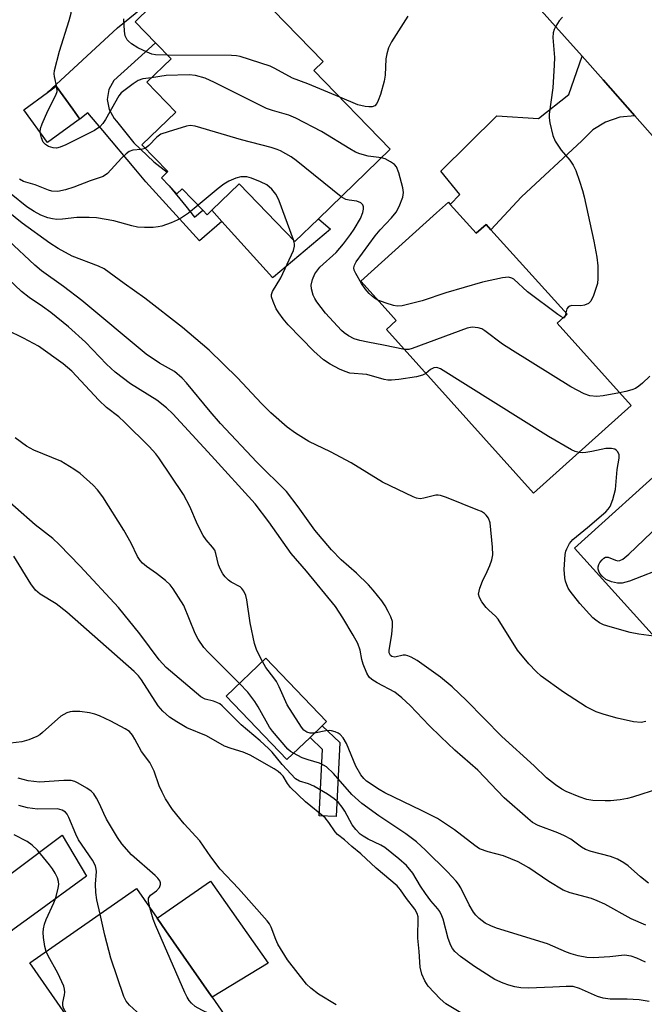
# Model space of a CAD drawing. Units: inches. Extents: x 1327760 to 1333760, y 505447 to 509447.
# Drawn here: x 1330235 to 1330379, y 506718 to 506945 of the extents above; entities that cross this region are included whole.
import ezdxf

# ---------------------------------------------------------------- set-up
doc = ezdxf.new("R2010")
doc.units = ezdxf.units.IN
doc.header["$MEASUREMENT"] = 0
for name, color, linetype in [('BLDG-Footprint', 5, 'Continuous'), ('CULTRL-Pad', 6, 'Continuous'), ('TRANS-Driveway', 251, 'Continuous'), ('TRANS-Non Street Sidewalk', 7, 'Continuous'), ('TRANS-Road', 130, 'Continuous'), ('Undefined', 1, 'Continuous')]:
    doc.layers.add(name, color=color, linetype=linetype)

msp = doc.modelspace()

# ---------------------------------------------------------------- linework, layer by layer
at = {"layer": 'BLDG-Footprint', "elevation": 296.57}
msp.add_lwpolyline([(1330287.51, 506953.31), (1330304.79, 506935.46), (1330302.69, 506933.42), (1330320.27, 506915.25), (1330303.74, 506899.25), (1330298.32, 506894), (1330285.45, 506907.29), (1330279.15, 506901.19), (1330278.1, 506900.17), (1330277.08, 506901.22), (1330272.3, 506906.16), (1330271.11, 506905), (1330269.33, 506906.84), (1330267.56, 506908.68), (1330268.88, 506909.96), (1330269.01, 506910.09), (1330263.03, 506916.26), (1330270.84, 506923.83), (1330264.18, 506930.71), (1330269.75, 506936.11), (1330266.2, 506939.77), (1330261.47, 506944.65), (1330264.99, 506948.06)], dxfattribs=at)
at = {"layer": 'BLDG-Footprint'}
for points, elevation in [([(1330248.36, 506921.93), (1330241.25, 506916.79), (1330235.78, 506924.35), (1330241.28, 506928.33), (1330243.28, 506929.77), (1330247.07, 506924.52), (1330248.74, 506922.21)], 297.86), ([(1330334.14, 506902.55), (1330340.13, 506895.89), (1330342.41, 506897.94), (1330343.52, 506896.71), (1330361.05, 506877.21), (1330358.75, 506875.14), (1330375.81, 506856.17), (1330353.34, 506835.96), (1330319.4, 506873.71), (1330321.68, 506875.76), (1330319.78, 506877.88), (1330313.5, 506884.85), (1330330.98, 506900.58), (1330333.71, 506903.03)], 296.89), ([(1330430.1, 506794.53), (1330407.27, 506773.95), (1330406.39, 506774.93), (1330392.8, 506790), (1330362.77, 506823.3), (1330385.59, 506843.89), (1330388.37, 506840.81), (1330395.13, 506833.31), (1330406.07, 506821.18), (1330410.11, 506816.7)], 295.05), ([(1330301.8, 506779.69), (1330296.43, 506774.56), (1330282.45, 506789.19), (1330291.63, 506797.96), (1330305.61, 506783.33), (1330304.61, 506782.37)], 284.65), ([(1330290.7, 506703.29), (1330265.98, 506686.09), (1330254.05, 506703.25), (1330253.16, 506702.62), (1330252.53, 506703.52), (1330247.15, 506711.26), (1330246.32, 506712.46), (1330247.32, 506713.16), (1330237.2, 506727.71), (1330261.81, 506744.82), (1330266.54, 506738.03), (1330268.56, 506735.13), (1330278.45, 506720.9), (1330279.21, 506719.81)], 273.03)]:
    msp.add_lwpolyline(points, close=True, dxfattribs=dict(at, elevation=elevation))
at = {"layer": 'CULTRL-Pad'}
for points in [[(1330285.46, 506907.29), (1330298.32, 506894), (1330303.74, 506899.25), (1330306.51, 506896.85), (1330293.37, 506885.79), (1330293.18, 506885.63), (1330293.15, 506885.66), (1330281.48, 506898.6), (1330279.15, 506901.19)], [(1330292.13, 506727.68), (1330279.21, 506719.81), (1330278.45, 506720.9), (1330268.56, 506735.13), (1330266.54, 506738.03), (1330278.81, 506746.56)]]:
    msp.add_lwpolyline(points, close=True, dxfattribs=at)
at = {"layer": 'TRANS-Driveway'}
for points in [[(1330376.7, 506922.97), (1330373.24, 506922.63), (1330369.94, 506921.52), (1330366.98, 506919.71), (1330364.46, 506917.22), (1330350.57, 506904.28), (1330343.52, 506896.71), (1330342.41, 506897.94), (1330340.13, 506895.89), (1330334.14, 506902.55), (1330336.36, 506904.86), (1330331.94, 506910.21), (1330344.87, 506922.93), (1330354.47, 506922.36), (1330361.49, 506927.88), (1330364.51, 506936.71), (1330369.39, 506931.25)], [(1330223.93, 506728.07), (1330221.02, 506725.82), (1330215.91, 506721.87), (1330200.46, 506709.35), (1330197.93, 506701.78), (1330195, 506705.63), (1330192.04, 506709.28), (1330185.34, 506717.59), (1330193.71, 506718.47), (1330201.57, 506723.96), (1330221.98, 506740.17), (1330244.65, 506757.18), (1330250.27, 506747.73), (1330238.03, 506738.79), (1330233.61, 506735.55)]]:
    msp.add_lwpolyline(points, close=True, dxfattribs=at)
at = {"layer": 'TRANS-Non Street Sidewalk'}
msp.add_lwpolyline([(1330264.99, 506948.06), (1330261.47, 506944.65), (1330266.2, 506939.77), (1330256.53, 506931.09), (1330255.42, 506929.02), (1330255.06, 506926.7), (1330255.48, 506924.39), (1330256.63, 506922.34), (1330257.17, 506921.75), (1330261.17, 506916.77), (1330265.75, 506912.33), (1330268.88, 506909.96), (1330267.56, 506908.68), (1330269.33, 506906.84), (1330273.14, 506902.11), (1330275.14, 506899.63), (1330277.08, 506901.22), (1330278.1, 506900.17), (1330279.15, 506901.19), (1330281.48, 506898.6), (1330276.28, 506894.13), (1330263.95, 506907.77), (1330261.62, 506910.54), (1330254.06, 506919.58), (1330250.57, 506923.65), (1330248.74, 506922.21), (1330247.07, 506924.52), (1330243.28, 506929.77), (1330241.29, 506928.33), (1330257.4, 506943.27), (1330264.3, 506948.83)], dxfattribs=at)
msp.add_lwpolyline([(1330308.65, 506778.49), (1330307.8, 506761.42), (1330303.92, 506761.61), (1330304.68, 506776.92), (1330301.8, 506779.69), (1330304.61, 506782.37)], close=True, dxfattribs=at)
at = {"layer": 'TRANS-Road'}
msp.add_lwpolyline([(1330561.79, 506723.74), (1330548.52, 506735.75), (1330536.65, 506747.48), (1330535.78, 506748.33), (1330523.9, 506760.2), (1330520.51, 506763.58), (1330502.29, 506782.79), (1330484.53, 506802.66), (1330476.87, 506811.24), (1330472.93, 506815.66), (1330468.43, 506820.7), (1330459.42, 506830.8), (1330442.93, 506848.94), (1330430.6, 506862.69), (1330418.8, 506875.87), (1330415.81, 506879.2), (1330397.73, 506899.17), (1330376.7, 506922.97), (1330369.39, 506931.25), (1330364.51, 506936.71), (1330345.53, 506957.93)], dxfattribs=at)
at = {"layer": 'Undefined'}
msp.add_line((1330360.74, 506877.55, 298), (1330360.64, 506876.83, 298), dxfattribs=at)
for points, elevation in [([(1330243.45, 506929.53), (1330242.86, 506932.05), (1330242.8, 506932.61), (1330242.87, 506933.44), (1330244.01, 506937.89), (1330246.26, 506944.94), (1330246.73, 506946.65), (1330246.91, 506947.92), (1330246.97, 506949.86), (1330246.9, 506951.27), (1330246.7, 506952.47)], 298), ([(1330324.35, 506945.9), (1330320.58, 506939.98), (1330319.91, 506938.67), (1330319.47, 506937.25), (1330319.24, 506936.09), (1330319.12, 506932.37), (1330318.89, 506930.95), (1330318.05, 506927.87), (1330317.54, 506926.53), (1330317.16, 506925.8), (1330316.7, 506925.29), (1330316.12, 506925.02), (1330315.32, 506925), (1330314.47, 506925.11), (1330312.79, 506925.52), (1330308.67, 506927.23)], 300), ([(1330268.95, 506936.93), (1330266.13, 506937.03), (1330265.35, 506937.19), (1330264.25, 506937.6), (1330262.11, 506938.65), (1330260.61, 506939.59), (1330259.94, 506940.15), (1330259.63, 506940.51), (1330259.21, 506941.37), (1330259.01, 506942.44), (1330258.87, 506945.3)], 300), ([(1330359.99, 506945.74), (1330359.25, 506944.86), (1330358.46, 506943.64), (1330358.07, 506942.88), (1330357.83, 506942.09), (1330357.79, 506941), (1330358.13, 506936.43), (1330358.12, 506934.67), (1330357.78, 506929.4), (1330356.95, 506923.34), (1330356.93, 506922.46), (1330357.09, 506921.31), (1330357.78, 506918.46), (1330358.29, 506917.12), (1330359.69, 506915.04), (1330361.67, 506912.71), (1330362.45, 506911.61), (1330363.07, 506910.38), (1330363.93, 506907.92), (1330364.64, 506905.72), (1330365.01, 506904.28), (1330367.25, 506894.04), (1330367.94, 506890.4), (1330368.13, 506888.41), (1330368.19, 506885.48), (1330368.06, 506884.33), (1330367.16, 506881.53), (1330366.56, 506880.23), (1330366.03, 506879.67), (1330365.04, 506879.28), (1330364.21, 506879.16), (1330362.19, 506879.23), (1330361.69, 506879.12), (1330361.31, 506878.86), (1330361.01, 506878.47), (1330360.74, 506877.55)], 298), ([(1330308.67, 506927.23), (1330301.32, 506930.33), (1330297.78, 506931.62), (1330293.69, 506933.87), (1330292.63, 506934.37), (1330285.7, 506936.65), (1330284.84, 506936.81), (1330283.66, 506936.88), (1330268.95, 506936.93)], 300), ([(1330318.24, 506913.28), (1330315.22, 506913.65), (1330313.31, 506914.2), (1330312.26, 506914.61), (1330310.97, 506915.32), (1330304.46, 506919.37), (1330298.51, 506922.4), (1330296.91, 506923.09), (1330293.18, 506924.16), (1330291.79, 506924.67), (1330279.8, 506930.67), (1330277.63, 506931.62), (1330275.39, 506932.26), (1330273.95, 506932.41), (1330268.65, 506932.23), (1330265.23, 506931.73)], 298), ([(1330265.23, 506931.73), (1330263.25, 506931.45), (1330262.2, 506931.12), (1330260.99, 506930.37), (1330259.14, 506928.98), (1330258.28, 506928.23), (1330257.73, 506927.56), (1330254.64, 506922.12), (1330254.01, 506921.16), (1330253.32, 506920.39), (1330252.08, 506919.55), (1330245.53, 506916.29), (1330244.19, 506915.72), (1330243.37, 506915.54), (1330242.55, 506915.58), (1330241.49, 506915.92), (1330240.78, 506916.34), (1330240.3, 506916.9), (1330239.85, 506917.9), (1330239.56, 506919.12)], 298), ([(1330239.56, 506919.12), (1330239.64, 506920.06), (1330240.03, 506921.15), (1330241.37, 506924.08), (1330243.22, 506927.75), (1330243.46, 506928.56), (1330243.45, 506929.53)], 298), ([(1330308.96, 506904.3), (1330298.6, 506912.7), (1330297.42, 506913.49), (1330294.95, 506914.86), (1330294.19, 506915.2), (1330292.86, 506915.63), (1330285.97, 506917.42), (1330275.31, 506920.54), (1330274.16, 506920.7), (1330273.31, 506920.59), (1330269.07, 506919.3), (1330267.41, 506918.7), (1330266.46, 506918.07), (1330264.66, 506916.15), (1330263.8, 506915.46)], 296), ([(1330263.8, 506915.46), (1330262.88, 506915.17), (1330260.96, 506915.06), (1330260.06, 506914.71), (1330259.38, 506914.2), (1330258.31, 506913.19), (1330255.09, 506909.69), (1330254.09, 506908.98), (1330251.14, 506907.96), (1330247.35, 506906.5), (1330245.43, 506905.89), (1330243.68, 506905.54), (1330242.3, 506905.62), (1330241.52, 506905.85), (1330238.41, 506907.08), (1330235.76, 506907.84), (1330234.8, 506908.39)], 296), ([(1330317.42, 506880.5), (1330316.88, 506880.79), (1330316.23, 506881.28), (1330315.43, 506882.03), (1330314.51, 506883.05), (1330313.69, 506884.29), (1330312.33, 506886.6), (1330311.99, 506887.37), (1330311.89, 506887.89), (1330312.01, 506888.53), (1330312.42, 506889.28), (1330316.82, 506895.32), (1330317.94, 506896.66), (1330320.58, 506899.42), (1330321.69, 506900.77), (1330322.38, 506902.04), (1330323.17, 506904.21), (1330323.32, 506905.25), (1330323.23, 506906.34), (1330322.3, 506909.82), (1330321.77, 506911.17), (1330321.25, 506911.77), (1330320.36, 506912.39), (1330319.13, 506913.02), (1330318.24, 506913.28)], 298), ([(1330297.98, 506894.35), (1330294.7, 506903.37), (1330294.33, 506904.19), (1330293.9, 506904.91), (1330293.02, 506906.03), (1330291.84, 506907.02), (1330290.39, 506907.75), (1330288.27, 506908.61), (1330287.19, 506908.9), (1330285.85, 506908.91), (1330284.72, 506908.59), (1330283.08, 506907.88), (1330281.9, 506907.17), (1330280.58, 506906.22), (1330275.97, 506902.36)], 294), ([(1330379.21, 506783.32), (1330378.13, 506783.13), (1330376.39, 506783.31), (1330372.6, 506784.09), (1330369.6, 506784.96), (1330367.74, 506785.59), (1330365.48, 506786.74), (1330360.26, 506790.11), (1330355.1, 506793.77), (1330353.91, 506794.84), (1330352.23, 506796.62), (1330349.66, 506799.76), (1330345.14, 506806.95), (1330344.59, 506807.6), (1330343.04, 506808.98), (1330342.44, 506809.61), (1330341.39, 506810.97), (1330340.84, 506811.92), (1330340.66, 506812.67), (1330340.93, 506814.05), (1330341.54, 506815.71), (1330342.66, 506817.96), (1330343.23, 506819.28), (1330343.71, 506820.64), (1330343.92, 506821.76), (1330343.86, 506823.52), (1330343.31, 506829.14), (1330342.92, 506830.21), (1330342.43, 506830.9), (1330342.03, 506831.29), (1330341.3, 506831.74), (1330340.49, 506832.1), (1330333.29, 506834.98), (1330331.91, 506835.44), (1330331.35, 506835.52), (1330330.8, 506835.5), (1330328.01, 506834.82), (1330327.18, 506834.71), (1330326.38, 506834.82), (1330325.6, 506835.1), (1330318.53, 506838.55), (1330311.28, 506842.95), (1330306.5, 506845.51), (1330301.52, 506847.92), (1330298.47, 506849.8), (1330296.56, 506851.21), (1330292.75, 506854.53), (1330290.64, 506856.64), (1330285.07, 506862.59), (1330278.55, 506868.91), (1330272.37, 506874.15), (1330263.7, 506880.91), (1330258.91, 506884.31), (1330254.36, 506887.71), (1330253.05, 506888.34), (1330246.98, 506890.63), (1330243.74, 506892.36), (1330241.8, 506893.59), (1330235.41, 506898.22), (1330227.28, 506904.78)], 292), ([(1330275.97, 506902.36), (1330273.79, 506900.55), (1330272.13, 506899.44), (1330271.15, 506898.88), (1330269.81, 506898.32), (1330267.6, 506897.55), (1330266.75, 506897.34), (1330265.6, 506897.2), (1330263.63, 506897.19), (1330261.99, 506897.33), (1330260.69, 506897.61), (1330256.56, 506898.77), (1330252.57, 506899.42), (1330250.86, 506899.51), (1330247.99, 506899.5), (1330244.75, 506899.12), (1330243.42, 506899.09), (1330242.38, 506899.21), (1330241.35, 506899.45), (1330239.73, 506900.04), (1330238.2, 506900.88), (1330236.49, 506901.96), (1330232.89, 506904.9)], 294), ([(1330323.54, 506869.1), (1330318.72, 506870.13), (1330315.16, 506870.75), (1330313.26, 506871.16), (1330311.94, 506871.59), (1330310.67, 506872.28), (1330309.7, 506872.93), (1330309.03, 506873.5), (1330305.37, 506877.47), (1330303.4, 506880.11), (1330302.92, 506880.86), (1330302.53, 506881.66), (1330302.12, 506883.06), (1330302.06, 506883.9), (1330302.33, 506885.27), (1330302.9, 506886.53), (1330304.06, 506888.04), (1330307.8, 506891.46), (1330309.48, 506893.47), (1330311.1, 506895.57), (1330311.96, 506896.83), (1330313.41, 506899.31), (1330313.97, 506900.65), (1330314.13, 506901.48), (1330314.12, 506902), (1330313.96, 506902.43), (1330313.47, 506902.9), (1330312.56, 506903.3), (1330310.84, 506903.51), (1330310.06, 506903.69), (1330308.96, 506904.3)], 296), ([(1330382.39, 506767.92), (1330376.13, 506765.89), (1330374.98, 506765.6), (1330373.3, 506765.33), (1330371.04, 506765.06), (1330369.88, 506765.03), (1330366.97, 506765.17), (1330365.65, 506765.4), (1330363.81, 506765.99), (1330360.88, 506767.22), (1330359.86, 506767.76), (1330358.4, 506768.77), (1330356.33, 506770.4), (1330353.49, 506773.1), (1330346.05, 506779.91), (1330337.9, 506788.21), (1330334.59, 506791.33), (1330331.9, 506793.54), (1330326.5, 506797.38), (1330325.11, 506798.2), (1330324.32, 506798.5), (1330323.79, 506798.62), (1330323.27, 506798.61), (1330321.31, 506798.21), (1330320.67, 506798.32), (1330320.33, 506798.55), (1330320.04, 506799.16), (1330320.02, 506799.69), (1330320.68, 506803.51), (1330320.83, 506805.26), (1330320.78, 506806.41), (1330320.43, 506807.46), (1330319.82, 506808.73), (1330319.14, 506809.98), (1330318.34, 506811.13), (1330316.39, 506813.66), (1330315.31, 506814.88), (1330312.49, 506817.54), (1330309.01, 506820.64), (1330306.71, 506822.94), (1330302.93, 506827.48), (1330299.07, 506832.86), (1330296.36, 506836.34), (1330289.53, 506843.1), (1330281.19, 506852.04), (1330278.75, 506854.81), (1330273.32, 506861.45), (1330272.31, 506862.5), (1330270.54, 506863.99), (1330267.05, 506865.98), (1330264.05, 506868.05), (1330249.18, 506880.43), (1330244.94, 506883.64), (1330239.89, 506887.2), (1330238.37, 506888.53), (1330232.25, 506894.25)], 290), ([(1330328.49, 506863.6), (1330327.69, 506863.19), (1330326.36, 506862.82), (1330322.29, 506862.18), (1330320.55, 506862), (1330319.7, 506862.06), (1330318.85, 506862.22), (1330314.92, 506863.31), (1330310.94, 506863.68), (1330309.87, 506864.01), (1330308.58, 506864.55), (1330306.43, 506865.7), (1330304.89, 506866.75), (1330302.68, 506868.7), (1330296.77, 506874.79), (1330295.6, 506876.2), (1330294.6, 506877.54), (1330294.01, 506878.5), (1330293.26, 506880.14), (1330292.92, 506881.23), (1330292.89, 506881.77), (1330293.12, 506882.47), (1330295.05, 506885.61), (1330298, 506891.89), (1330298.25, 506892.94), (1330298.21, 506893.49), (1330297.98, 506894.35)], 294), ([(1330379.82, 506746.07), (1330378, 506747.54), (1330375.12, 506750.11), (1330374.17, 506750.77), (1330372.68, 506751.63), (1330371.08, 506752.27), (1330366.59, 506753.42), (1330365.28, 506753.86), (1330364.4, 506754.36), (1330361.89, 506756.2), (1330360.46, 506757.03), (1330358.92, 506757.69), (1330354.38, 506759.4), (1330353.12, 506760.08), (1330351.99, 506760.97), (1330346.55, 506765.72), (1330340.51, 506772.15), (1330335.18, 506776.76), (1330331.96, 506779.78), (1330329.3, 506782.42), (1330324.89, 506787.04), (1330322.97, 506788.84), (1330321.35, 506790.09), (1330317.26, 506792.27), (1330316.07, 506793.04), (1330315.46, 506793.58), (1330314.88, 506794.5), (1330314.03, 506796.57), (1330313.72, 506797.64), (1330313.33, 506799.77), (1330312.79, 506801.31), (1330311.73, 506803.27), (1330309.39, 506807.26), (1330307.67, 506809.83), (1330300.97, 506818.01), (1330297.43, 506822.05), (1330292.31, 506829.4), (1330289.11, 506833.51), (1330279.09, 506844.61), (1330270.14, 506854.27), (1330268.68, 506855.62), (1330266.47, 506857.39), (1330260.39, 506861.15), (1330256.9, 506863.84), (1330254.83, 506865.7), (1330250.01, 506870.77), (1330246.1, 506874.33), (1330242.07, 506877.63), (1330240.13, 506879.04), (1330237.04, 506881.12), (1330235.26, 506882.45), (1330227.78, 506889.49)], 288), ([(1330360.18, 506876.43), (1330359.64, 506876.67), (1330358.95, 506877.14), (1330351.96, 506882.4), (1330348.82, 506885.31), (1330348.35, 506885.57), (1330347.58, 506885.76), (1330346.15, 506885.64), (1330341.53, 506884.6), (1330333.07, 506882.16), (1330327.67, 506880.33), (1330323.06, 506879.18), (1330321.89, 506879.11), (1330321.01, 506879.22), (1330319.32, 506879.74), (1330317.42, 506880.5)], 298), ([(1330360.64, 506876.83), (1330360.5, 506876.51), (1330360.39, 506876.43), (1330360.18, 506876.43)], 298), ([(1330290.8, 506797.17), (1330289.55, 506799.68), (1330289.01, 506801.33), (1330287.98, 506806.13), (1330287.25, 506811.36), (1330286.96, 506812.37), (1330286.54, 506813.36), (1330286.09, 506814), (1330285.67, 506814.36), (1330283.65, 506815.47), (1330282.98, 506815.94), (1330282.22, 506816.68), (1330281.72, 506817.36), (1330281.16, 506818.4), (1330280.69, 506819.49), (1330280.09, 506822.05), (1330279.81, 506822.84), (1330279.32, 506823.55), (1330277.83, 506825.24), (1330277.18, 506826.21), (1330275.85, 506828.76), (1330274.1, 506832.92), (1330272.65, 506835.7), (1330266.97, 506844.12), (1330266.26, 506845.03), (1330264.71, 506846.75), (1330259, 506852.38), (1330257.7, 506853.54), (1330254.9, 506855.75), (1330253.08, 506857.41), (1330246.89, 506864.13), (1330244.87, 506865.8), (1330239.2, 506869.86), (1330235.76, 506871.68), (1330231.93, 506873.53)], 286), ([(1330373.16, 506859.12), (1330369.39, 506858.42), (1330367.94, 506858.25), (1330366.33, 506858.41), (1330365, 506858.85), (1330361.89, 506860.5), (1330348.44, 506868.86), (1330346.2, 506870.36), (1330342.13, 506873.38), (1330341.38, 506873.83), (1330340.57, 506874.11), (1330339.14, 506874.24), (1330338.01, 506874.03), (1330325.36, 506869.3), (1330324.59, 506869.11), (1330323.54, 506869.1)], 296), ([(1330363.81, 506845.38), (1330362.89, 506845.62), (1330362.1, 506845.97), (1330356.78, 506849.08), (1330331.86, 506864.63), (1330331.02, 506864.95), (1330330.37, 506864.91), (1330329.56, 506864.52), (1330328.49, 506863.6)], 294), ([(1330380.13, 506862.95), (1330378.46, 506861.34), (1330377.58, 506860.61), (1330376.8, 506860.14), (1330375.99, 506859.82), (1330374.59, 506859.42), (1330373.16, 506859.12)], 296), ([(1330285.52, 506792.13), (1330278.3, 506799.32), (1330277.34, 506800.4), (1330276.02, 506802.36), (1330275.3, 506803.64), (1330272.7, 506810.06), (1330270.23, 506813.93), (1330269.54, 506814.83), (1330268.48, 506815.83), (1330266.43, 506817.49), (1330264.07, 506819.1), (1330263.2, 506819.85), (1330262.63, 506820.48), (1330262.04, 506821.41), (1330260.52, 506824.44), (1330258.84, 506827.48), (1330254.01, 506835.15), (1330252.77, 506836.74), (1330251.82, 506837.82), (1330248.76, 506840.49), (1330247.36, 506841.53), (1330244.33, 506843.33), (1330238.12, 506845.92), (1330236.41, 506846.85), (1330233.8, 506848.75)], 284), ([(1330381.04, 506803.04), (1330377.64, 506803.47), (1330375.58, 506803.86), (1330371, 506805.15), (1330369.48, 506805.67), (1330368.53, 506806.13), (1330367.66, 506806.7), (1330367.02, 506807.27), (1330364.04, 506810.56), (1330361.78, 506813.37), (1330361.33, 506814.1), (1330360.97, 506814.88), (1330360.68, 506815.69), (1330360.51, 506816.49), (1330360.37, 506818.4), (1330360.61, 506821.81), (1330360.78, 506822.63), (1330360.98, 506823.16), (1330361.65, 506824.41), (1330362.39, 506825.28), (1330365.79, 506828.09), (1330369.97, 506831.71), (1330370.57, 506832.3), (1330371.01, 506832.9), (1330371.62, 506834.55), (1330372.19, 506836.86), (1330372.62, 506841.45), (1330373.1, 506844.05), (1330373.06, 506844.84), (1330372.77, 506845.51), (1330372.45, 506845.85), (1330372.06, 506846.11), (1330371.34, 506846.3), (1330370, 506846.25), (1330366.76, 506845.56), (1330365.4, 506845.34), (1330364.58, 506845.3), (1330363.81, 506845.38)], 294), ([(1330379.95, 506718.79), (1330377.72, 506719.18), (1330374.9, 506719.35), (1330370.98, 506719.36), (1330369.42, 506719.54), (1330368.09, 506719.97), (1330363.95, 506721.81), (1330362.44, 506722.23), (1330360.83, 506722.3), (1330357.77, 506722.09), (1330352.08, 506721.87), (1330350.41, 506721.95), (1330349.04, 506722.2), (1330347.67, 506722.57), (1330346.29, 506723.06), (1330344.43, 506723.9), (1330339.72, 506726.86), (1330336.46, 506729.18), (1330335.17, 506730.31), (1330334.68, 506731), (1330334.28, 506731.74), (1330333.68, 506733.34), (1330332.51, 506737.78), (1330332.2, 506738.56), (1330331.69, 506739.52), (1330331.23, 506740.19), (1330329.66, 506742.03), (1330328.42, 506743.68), (1330327.27, 506745.38), (1330325.47, 506748.36), (1330324.02, 506750.12), (1330322.3, 506751.66), (1330319.05, 506754.31), (1330318.14, 506754.84), (1330315.22, 506756.19), (1330314.01, 506756.9), (1330313.34, 506757.41), (1330312.36, 506758.44), (1330311.5, 506759.57), (1330309.83, 506762.71), (1330309.22, 506763.63), (1330308.37, 506764.67), (1330307.38, 506765.56), (1330305.79, 506766.62), (1330302.69, 506768.44), (1330301.48, 506768.97), (1330299.33, 506769.62), (1330298.45, 506770.16), (1330295.4, 506773.47), (1330293.05, 506776.28), (1330292.24, 506777.13), (1330290.31, 506778.91), (1330285.92, 506782.59), (1330281.55, 506786.97), (1330280.97, 506787.4), (1330280.32, 506787.75), (1330279.57, 506788.01), (1330277.61, 506788.52), (1330276.61, 506789.07), (1330268.63, 506795.82), (1330267.02, 506797.58), (1330262.54, 506803.56), (1330257.63, 506809.64), (1330248.81, 506819.15), (1330243.97, 506824.13), (1330242.46, 506825.51), (1330238.43, 506828.66), (1330229.28, 506836.65)], 282), ([(1330384.14, 506819.1), (1330375.47, 506815.73), (1330373.78, 506815.23), (1330372.67, 506815.21), (1330371.27, 506815.53), (1330369.96, 506816.11), (1330369.12, 506816.83), (1330368.64, 506817.5), (1330368.39, 506817.97), (1330368.25, 506818.48), (1330368.25, 506819.01), (1330368.39, 506819.53), (1330368.64, 506820), (1330369.13, 506820.65), (1330369.5, 506821), (1330369.92, 506821.24), (1330370.53, 506821.25), (1330372.24, 506820.54), (1330372.73, 506820.42), (1330373.23, 506820.46), (1330373.95, 506820.79), (1330375.28, 506821.93), (1330389.26, 506835.27)], 296), ([(1330337.37, 506715.7), (1330333.13, 506718.3), (1330331.81, 506719.42), (1330329.01, 506722.38), (1330328.23, 506723.56), (1330327.55, 506725.11), (1330327.21, 506726.76), (1330326.96, 506730.34), (1330326.63, 506733.44), (1330326.72, 506738.33), (1330326.53, 506739.1), (1330325.97, 506740.07), (1330324.06, 506742.54), (1330322.66, 506744.53), (1330321.85, 506745.47), (1330317.08, 506749.53), (1330313.51, 506752.88), (1330311.42, 506754.5), (1330309.74, 506756.06), (1330308.16, 506757.31), (1330307.6, 506757.95), (1330306.12, 506760.1), (1330305.26, 506761.15), (1330300.78, 506764.83), (1330297.3, 506768.16), (1330296.61, 506769.04), (1330295.62, 506770.72), (1330295.1, 506771.3), (1330294.48, 506771.82), (1330293.54, 506772.43), (1330287.96, 506775.57), (1330286.35, 506776.3), (1330283.63, 506777.11), (1330282.11, 506777.69), (1330277.91, 506780.06), (1330273.4, 506781.92), (1330271.1, 506783.24), (1330269.37, 506784.36), (1330267.85, 506785.72), (1330266.77, 506786.96), (1330262.9, 506792.92), (1330262.21, 506793.84), (1330261.24, 506794.9), (1330245.69, 506808.55), (1330243.23, 506810.48), (1330239.58, 506812.72), (1330238.46, 506813.64), (1330237.43, 506815.08), (1330233.51, 506821.46)], 280), ([(1330302.8, 506780.64), (1330301.81, 506780.68), (1330301.05, 506780.92), (1330300.38, 506781.38), (1330299.84, 506782.02), (1330296.53, 506787.16), (1330294.67, 506791.35), (1330294.05, 506792.57), (1330293.47, 506793.42), (1330291.64, 506795.77), (1330290.8, 506797.17)], 286), ([(1330297.97, 506776.03), (1330297.29, 506776.43), (1330296.66, 506776.95), (1330293.12, 506781.12), (1330292.46, 506782.08), (1330289.85, 506786.71), (1330289.08, 506787.93), (1330287.42, 506790.14), (1330285.52, 506792.13)], 284), ([(1330307.83, 506718.04), (1330303.77, 506720.48), (1330302, 506721.86), (1330300.98, 506722.8), (1330296.59, 506728.4), (1330294.36, 506732.05), (1330293.89, 506733.08), (1330292.83, 506735.98), (1330292.46, 506736.7), (1330291.95, 506737.41), (1330285.28, 506744.86), (1330281.11, 506749.34), (1330278.96, 506752.14), (1330276.42, 506755.82), (1330272.81, 506759.8), (1330270.07, 506763.08), (1330268.5, 506765.54), (1330267.68, 506767.03), (1330267.02, 506768.53), (1330265.86, 506771.88), (1330264.83, 506773.88), (1330262.9, 506776.47), (1330261.43, 506779.29), (1330260.87, 506780.21), (1330260.16, 506781.01), (1330259.2, 506781.65), (1330255.85, 506783.44), (1330253.23, 506784.62), (1330252.16, 506785.03), (1330250.98, 506785.31), (1330248.7, 506785.64), (1330247, 506785.67), (1330246.46, 506785.57), (1330245.71, 506785.32), (1330244.31, 506784.55), (1330240.15, 506780.78), (1330239.49, 506780.28), (1330238.77, 506779.87), (1330236.96, 506779.14), (1330235.34, 506778.67), (1330232.76, 506778.35)], 278), ([(1330379.24, 506736.41), (1330375.85, 506737.84), (1330369.79, 506741.21), (1330368.01, 506742.05), (1330366.71, 506742.53), (1330361.77, 506743.87), (1330360.14, 506744.5), (1330356.82, 506746.46), (1330352.24, 506749.64), (1330349.79, 506751), (1330346.4, 506752.36), (1330342.84, 506753.27), (1330340.9, 506754.03), (1330339.82, 506754.73), (1330335.09, 506758.38), (1330331.17, 506760.97), (1330327.5, 506762.86), (1330319.04, 506766.94), (1330317.76, 506767.64), (1330314.8, 506769.61), (1330314.18, 506770.19), (1330313.48, 506771.05), (1330312.38, 506773.05), (1330310.19, 506778.31), (1330309.47, 506779.55), (1330308.75, 506780.39), (1330308.31, 506780.68), (1330307.57, 506781), (1330306.78, 506781.22), (1330306.25, 506781.28), (1330305.44, 506781.2), (1330302.8, 506780.64)], 286), ([(1330379.17, 506727.89), (1330377.15, 506728.82), (1330375.85, 506729.25), (1330374.29, 506729.46), (1330370.91, 506729.11), (1330367.06, 506728.9), (1330365.6, 506728.99), (1330363.64, 506729.37), (1330361.97, 506729.79), (1330360.89, 506730.16), (1330356.58, 506732.13), (1330344.82, 506735.74), (1330343.46, 506736.26), (1330342.15, 506736.89), (1330340.8, 506737.92), (1330339.99, 506738.72), (1330339.46, 506739.38), (1330338.45, 506741.09), (1330336.56, 506745.01), (1330336.03, 506745.88), (1330335.5, 506746.57), (1330333.47, 506748.7), (1330328.38, 506753.7), (1330326.34, 506755.59), (1330323.88, 506757.49), (1330317.66, 506761.62), (1330313.71, 506764.44), (1330311.43, 506766.51), (1330307.17, 506771.38), (1330305.57, 506772.88), (1330304.91, 506773.3), (1330303.98, 506773.73), (1330301.33, 506774.5), (1330300, 506774.98), (1330297.97, 506776.03)], 284), ([(1330264.85, 506740.46), (1330264.53, 506741.92), (1330264.58, 506742.66), (1330265.03, 506743.29), (1330266.37, 506744.34), (1330267.05, 506745.12), (1330267.31, 506745.76), (1330267.3, 506746.2), (1330267.16, 506746.62), (1330266.71, 506747.25), (1330266.11, 506747.83), (1330260.67, 506752.59), (1330258.41, 506755.12), (1330257.37, 506756.64), (1330254.9, 506760.87), (1330254.25, 506762.14), (1330253.26, 506764.41), (1330252.55, 506765.7), (1330251.91, 506766.68), (1330251.33, 506767.31), (1330250.37, 506767.97), (1330248.32, 506769.14), (1330247.53, 506769.51), (1330246.72, 506769.73), (1330245.02, 506769.75), (1330239.43, 506769.37), (1330236.83, 506769.68), (1330234.49, 506770.32)], 276), ([(1330253.39, 506738.96), (1330252.64, 506742.23), (1330252.41, 506743.91), (1330252.32, 506745.86), (1330252.56, 506748.74), (1330252.52, 506749.29), (1330252.33, 506750.05), (1330251.64, 506751.35), (1330248.45, 506756.06), (1330247.8, 506757.39), (1330246.2, 506761.23), (1330245.8, 506761.99), (1330245.45, 506762.42), (1330244.61, 506762.94), (1330243.59, 506763.21), (1330238.93, 506763.18), (1330237.77, 506763.26), (1330236.62, 506763.45), (1330234.64, 506763.97)], 274), ([(1330240.96, 506730.32), (1330240.65, 506731.48), (1330240.31, 506733.54), (1330240.24, 506734.71), (1330240.34, 506735.55), (1330240.59, 506736.66), (1330240.95, 506737.7), (1330242.75, 506741.59), (1330243.19, 506742.68), (1330243.76, 506744.94), (1330243.86, 506745.76), (1330243.83, 506746.47), (1330243.58, 506747.29), (1330243.06, 506748.36), (1330242.45, 506749.37), (1330241.74, 506750.31), (1330238.96, 506753.71), (1330237.71, 506754.88), (1330236.56, 506755.7), (1330233.56, 506757.25)], 272), ([(1330283.03, 506714.32), (1330280.05, 506715.3), (1330276.83, 506716.79), (1330275.33, 506717.68), (1330274.49, 506718.41), (1330273.95, 506719.03), (1330273.46, 506719.84), (1330272.96, 506720.91), (1330266.15, 506736.38), (1330265.64, 506737.75), (1330264.85, 506740.46)], 276), ([(1330289.66, 506702.57), (1330287.26, 506703.29), (1330285.95, 506703.83), (1330279.26, 506707.04), (1330265.87, 506713.18), (1330265.11, 506713.62), (1330264.4, 506714.15), (1330260.19, 506717.98), (1330259.42, 506718.86), (1330258.87, 506719.93), (1330255.85, 506728.81), (1330254.45, 506734.08), (1330253.39, 506738.96)], 274), ([(1330282.61, 506697.66), (1330277.86, 506699.53), (1330253.76, 506708.68), (1330251.95, 506709.6), (1330249.35, 506711.31), (1330248.73, 506711.88), (1330247.84, 506713), (1330245.65, 506716.06), (1330244.96, 506717.27), (1330244.82, 506717.78), (1330244.79, 506718.57), (1330245.19, 506720.31), (1330245.26, 506720.94), (1330245.18, 506721.65), (1330245.01, 506722.32), (1330243.67, 506725.34), (1330241.43, 506729.31), (1330240.96, 506730.32)], 272)]:
    msp.add_lwpolyline(points, dxfattribs=dict(at, elevation=elevation))

doc.saveas('drawing.dxf')
